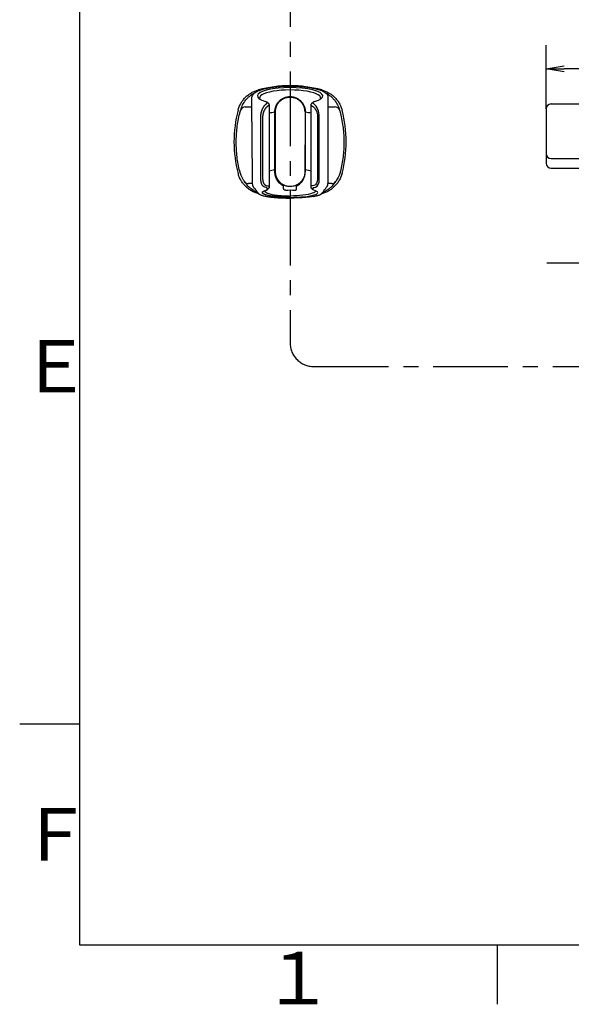
# Model space of a CAD drawing. Extents: x -1050 to 1050, y -742 to 742.
# Drawn here: x -950 to -719, y -717 to -305 of the extents above; entities that cross this region are included whole.
import ezdxf

# ---------------------------------------------------------------- set-up
doc = ezdxf.new("R2010")
doc.units = 0
doc.header["$LTSCALE"] = 25
doc.linetypes.add('CENTER', pattern=[2, 1.25, -0.25, 0.25, -0.25])
doc.layers.get('0').update_dxf_attribs({"linetype": 'CONTINUOUS'})
doc.layers.get('DEFPOINTS').update_dxf_attribs({"linetype": 'CONTINUOUS'})
for name, color, linetype, true_color in [('10', 7, 'CONTINUOUS', 0xffffff), ('20', 7, 'CONTINUOUS', 0xffffff), ('30', 7, 'CONTINUOUS', 0xffffff)]:
    doc.layers.add(name, color=color, linetype=linetype, true_color=true_color)
doc.layers.add('416074', color=7, linetype='CONTINUOUS')
doc.layers.add('BALN', color=7, linetype='CONTINUOUS')
doc.styles.add('BIGFONT', font='ROMANS.shx', dxfattribs={"width": 0.833, "bigfont": 'bigfont.shx'})
doc.dimstyles.new('ITM', dxfattribs={"dimscale": 5, "dimtxt": 3, "dimasz": 1.5, "dimexe": 2, "dimexo": 0, "dimgap": 0.6, "dimtad": 3, "dimdec": 3, "dimdsep": 46, "dimtxsty": 'BIGFONT', "dimblk": 'OPEN', "dimblk1": 'OPEN', "dimblk2": 'OPEN', "dimcen": 0, "dimclrd": 4, "dimclre": 4, "dimclrt": 256, "dimadec": 3, "dimazin": 2, "dimtp": 495, "dimtfac": 1, "dimtdec": 3, "dimtmove": 0, "dimatfit": 3, "dimldrblk": 'OPEN', "dimfxl": 1, "dimarcsym": 0})

# ---------------------------------------------------------------- blocks, each defined once
blk = doc.blocks.new('A3-NEW')
at = {"color": 2}
for p, q in [((-925, 692.5), (-925, -692.5)), ((-925, -692.5), (1000, -692.5))]:
    blk.add_line(p, q, dxfattribs=at)
at = {"color": 3}
blk.add_line((-925, -600), (-950, -600), dxfattribs=at)
at = {"color": 3, "linetype": 'Continuous'}
blk.add_line((-750, -692.5), (-750, -717.5), dxfattribs=at)
at = {"color": 7, "linetype": 'Continuous', "style": 'BIGFONT'}
for s, p in [('Ｅ', (-950, -461)), ('Ｆ', (-950, -657.25)), ('１', (-848.5, -717.5))]:
    blk.add_text(s, height=22, dxfattribs=at).set_placement(p)
blk = doc.blocks.new('_OPEN')
at = {"color": 0, "linetype": 'ByBlock'}
for p, q in [((-1, 0.167), (0, 0)), ((0, 0), (-1, -0.167)), ((0, 0), (-1, 0))]:
    blk.add_line(p, q, dxfattribs=at)
blk = doc.blocks.new('*D17')
at = {"layer": 'BALN', "color": 4, "lineweight": -2, "transparency": 16777216}
for p, q in [((-729.44, -342.05), (-729.44, -315.32)), ((-444.04, -342.05), (-444.04, -315.32)), ((-451.54, -325.32), (-721.94, -325.32))]:
    blk.add_line(p, q, dxfattribs=at)
at = {"layer": 'DEFPOINTS', "color": 0}
for p in [(-729.44, -325.32), (-729.44, -342.05), (-444.04, -342.05)]:
    blk.add_point(p, dxfattribs=at)
at = {"layer": 'BALN', "color": 4, "lineweight": -2, "transparency": 16777216, "xscale": 7.5, "yscale": 7.5, "zscale": 7.5, "rotation": 180}
blk.add_blockref('_OPEN', (-729.44, -325.32), dxfattribs=at)
at = {"layer": 'BALN', "color": 4, "lineweight": -2, "transparency": 16777216, "xscale": 7.5, "yscale": 7.5, "zscale": 7.5}
blk.add_blockref('_OPEN', (-444.04, -325.32), dxfattribs=at)
at = {"layer": 'BALN', "transparency": 16777216, "insert": (-529.69, -314.82), "char_height": 15, "attachment_point": 5, "style": 'BIGFONT'}
blk.add_mtext('285.4', dxfattribs=at)

msp = doc.modelspace()

# ---------------------------------------------------------------- linework, layer by layer
at = {"layer": '10', "color": 2, "linetype": 'Continuous'}
for p, q in [((-855.56676977, -341.30427582), (-852.72990464, -341.30427582)), ((-820.75438428, -341.30427582), (-817.91751955, -341.30427582)), ((-852.59852402, -373.373416), (-854.20972309, -373.373416)), ((-819.27456623, -373.373416), (-820.88745607, -373.373416))]:
    msp.add_line(p, q, dxfattribs=at)
for centre, start, end in [((-836.74214466, -384.39779473), 75.2511000842, 104.7488999158), ((-808.24214466, -355.89779473), 165.2511000842, 194.7488999158), ((-865.24214466, -355.89779473), 345.2511000842, 14.7488999158), ((-836.74214466, -327.39779473), 255.2511000842, 255.4460621961), ((-836.74214466, -327.39779473), 284.5419541713, 284.7488999158)]:
    msp.add_arc(centre, 52, start, end, dxfattribs=at)
for centre, major_axis, ratio, start_param, end_param in [((-855.56676977, -343.23612748), (-1.92842415, 0.53026435), 0.9634889132, 4.9713724084, 6.2146262716), ((-817.91751955, -343.23612748), (-1.92842415, -0.53026435), 0.9634889132, 3.2101516891, 4.4534055524), ((-854.20972309, -371.39803932), (-1.71936168, -1.02166307), 0.9834486675, 0.1114840282, 1.0419445056), ((-819.27456623, -371.39803932), (-1.71936168, 1.02166307), 0.9834486675, 2.099648148, 3.0301086254)]:
    msp.add_ellipse(centre, major_axis=major_axis, ratio=ratio, start_param=start_param, end_param=end_param, dxfattribs=at)
for points, knots in [([(-858.52878767, -342.65945893), (-858.25752441, -341.62904856), (-857.85744541, -340.65710779), (-857.06967181, -339.28437347), (-856.77295047, -338.83848062), (-856.13042882, -337.99947189), (-855.7839081, -337.60414323), (-855.04122085, -336.86100085), (-854.64505808, -336.51318352), (-853.80133664, -335.86673879), (-853.35914715, -335.57262538), (-852.44715629, -335.04865763), (-851.97554986, -334.81740959), (-851.00094117, -334.41672743), (-850.49568576, -334.24678338), (-849.98048046, -334.11115172)], [0, 0, 0, 0, 0.25, 0.25, 0.375, 0.375, 0.5, 0.5, 0.625, 0.625, 0.75, 0.75, 0.875, 0.875, 1, 1, 1, 1]), ([(-823.50380886, -334.11115172), (-822.47339849, -334.38241498), (-821.50145771, -334.78249398), (-820.12872339, -335.57026759), (-819.68283055, -335.86698892), (-818.84382181, -336.50951057), (-818.44849315, -336.85603129), (-817.70535078, -337.59871855), (-817.35753345, -337.99488131), (-816.71108871, -338.83860275), (-816.4169753, -339.28079225), (-815.89300756, -340.1927831), (-815.66175952, -340.66438953), (-815.26107735, -341.63899822), (-815.09113331, -342.14425363), (-814.95550165, -342.65945893)], [0, 0, 0, 0, 0.25, 0.25, 0.375, 0.375, 0.5, 0.5, 0.625, 0.625, 0.75, 0.75, 0.875, 0.875, 1, 1, 1, 1]), ([(-857.45566394, -342.57982488), (-857.25205437, -341.86923), (-856.98237591, -341.16275464), (-856.27905613, -339.76002869), (-855.84698867, -339.06367991), (-855.02008959, -338.03030858), (-854.71429322, -337.68773281), (-854.19405173, -337.17770831), (-854.01029193, -337.0083455), (-853.61751747, -336.67119532), (-853.40796441, -336.50298685), (-852.73588645, -336.00482607), (-852.23398624, -335.68142865), (-851.50367365, -335.30621677), (-851.36748764, -335.23945121), (-851.22541921, -335.17364819)], [0, 0, 0, 0, 0.2770317339, 0.2770317339, 0.5540634678, 0.5540634678, 0.6925793347, 0.6925793347, 0.7618372682, 0.7618372682, 0.8310952016, 0.8310952016, 0.9696110686, 0.9696110686, 1, 1, 1, 1]), ([(-822.25615814, -335.1749182), (-822.11935883, -335.23832583), (-821.98763527, -335.3027947), (-821.26149247, -335.67485737), (-820.75186975, -336.00264756), (-819.85899739, -336.66368857), (-819.47326453, -336.99913316), (-818.78068539, -337.67642089), (-818.4745612, -338.0183226), (-817.64571524, -339.05128879), (-817.21110107, -339.74949915), (-816.50321183, -341.15900329), (-816.23236402, -341.86877952), (-816.02862538, -342.57982488)], [0, 0, 0, 0, 0.0295363239, 0.0295363239, 0.168173992, 0.168173992, 0.30681166, 0.30681166, 0.445449328, 0.445449328, 0.722724664, 0.722724664, 1, 1, 1, 1]), ([(-857.75851943, -343.64679271), (-857.73028436, -343.53216439), (-857.70124272, -343.42054931), (-857.64209133, -343.20339126), (-857.61228203, -343.0990767), (-857.55589675, -342.90789837), (-857.52893624, -342.81976005), (-857.4842583, -342.67469838), (-857.46597171, -342.6157989), (-857.45566394, -342.57982488)], [0, 0, 0, 0, 0.25, 0.25, 0.5, 0.5, 0.75, 0.75, 1, 1, 1, 1]), ([(-816.02862538, -342.57982488), (-816.01831358, -342.61581293), (-816.00067718, -342.67260543), (-815.95539513, -342.81961856), (-815.92904579, -342.90571262), (-815.8436732, -343.19508795), (-815.78224407, -343.4175197), (-815.72576989, -343.64679271)], [0, 0, 0, 0, 0.25, 0.25, 0.5, 0.5, 1, 1, 1, 1]), ([(-857.84409116, -368.25892294), (-858.08810663, -367.26120971), (-858.30167772, -366.25765297), (-858.66815214, -364.23889484), (-858.82076504, -363.22457307), (-859.18540746, -360.18603603), (-859.30593334, -358.15921382), (-859.30625158, -354.10334822), (-859.18604967, -352.07430488), (-858.82067827, -349.02903237), (-858.66768865, -348.01284473), (-858.30132697, -345.99521997), (-858.08779475, -344.99194196), (-857.84374927, -343.99422786)], [0, 0, 0, 0, 0.125, 0.125, 0.25, 0.25, 0.5, 0.5, 0.75, 0.75, 0.875, 0.875, 1, 1, 1, 1]), ([(-815.64054005, -343.99422786), (-815.39649382, -344.99194502), (-815.18289276, -345.99550546), (-814.81635956, -348.01427033), (-814.66371789, -349.0285951), (-814.29899084, -352.0671392), (-814.17841055, -354.09396381), (-814.17798342, -358.14982937), (-814.29813086, -360.17887029), (-814.66341742, -363.2241356), (-814.8163782, -364.24032022), (-815.18268116, -366.25793837), (-815.39618343, -367.26121274), (-815.64019816, -368.25892294)], [0, 0, 0, 0, 0.125, 0.125, 0.25, 0.25, 0.5, 0.5, 0.75, 0.75, 0.875, 0.875, 1, 1, 1, 1]), ([(-849.98048046, -377.68443774), (-851.01089083, -377.41317449), (-851.9828316, -377.01309548), (-853.35556593, -376.22532188), (-853.80145877, -375.92860055), (-854.6404675, -375.2860789), (-855.03579617, -374.93955818), (-855.77893854, -374.19687092), (-856.12675587, -373.80070816), (-856.77320061, -372.95698672), (-857.06731401, -372.51479722), (-857.59128176, -371.60280636), (-857.8225298, -371.13119994), (-858.22321197, -370.15659125), (-858.39315601, -369.65133583), (-858.52878767, -369.13613053)], [0, 0, 0, 0, 0.25, 0.25, 0.375, 0.375, 0.5, 0.5, 0.625, 0.625, 0.75, 0.75, 0.875, 0.875, 1, 1, 1, 1]), ([(-814.95550165, -369.13613053), (-815.22676491, -370.16654091), (-815.62684391, -371.13848168), (-816.41461751, -372.511216), (-816.71133885, -372.95710885), (-817.35386049, -373.79611758), (-817.70038121, -374.19144624), (-818.44306847, -374.93458862), (-818.83923123, -375.28240595), (-819.68295267, -375.92885068), (-820.12514217, -376.22296409), (-821.03713303, -376.74693183), (-821.50873946, -376.97817988), (-822.48334815, -377.37886204), (-822.98860356, -377.54880609), (-823.50380886, -377.68443774)], [0, 0, 0, 0, 0.25, 0.25, 0.375, 0.375, 0.5, 0.5, 0.625, 0.625, 0.75, 0.75, 0.875, 0.875, 1, 1, 1, 1]), ([(-855.80662908, -372.60147854), (-855.81995636, -372.57993934), (-855.85044628, -372.53590801), (-855.93193097, -372.41864582), (-855.98164956, -372.34716446), (-856.14367063, -372.1095006), (-856.26561113, -371.92442306), (-856.38665871, -371.72917553)], [0, 0, 0, 0, 0.25, 0.25, 0.5, 0.5, 1, 1, 1, 1]), ([(-850.3690194, -377.10739031), (-850.37867578, -377.10379882), (-850.38829732, -377.10020494), (-850.64368124, -377.00441557), (-850.86643958, -376.91063816), (-851.4894694, -376.62619472), (-851.8453503, -376.43247629), (-852.4910984, -376.04050086), (-852.77981317, -375.84211997), (-853.31104668, -375.44236606), (-853.55259078, -375.24150219), (-854.22432059, -374.63674233), (-854.60186729, -374.2312983), (-855.26694674, -373.4181513), (-855.55367918, -373.01028953), (-855.80662908, -372.60147854)], [0, 0, 0, 0, 0.0025937383, 0.0025937383, 0.0690874891, 0.0690874891, 0.2020749907, 0.2020749907, 0.3350624922, 0.3350624922, 0.4680499938, 0.4680499938, 0.7340249969, 0.7340249969, 1, 1, 1, 1]), ([(-817.67766024, -372.60147854), (-817.93049639, -373.01010569), (-818.21696954, -373.41757707), (-818.88076962, -374.22939579), (-819.25718786, -374.63377443), (-819.92616799, -375.23675157), (-820.16677616, -375.4371378), (-820.69620811, -375.83625054), (-820.98465194, -376.03499014), (-821.63427293, -376.42996481), (-821.99259955, -376.62515197), (-822.61813133, -376.91078121), (-822.84158534, -377.00481757), (-823.09577675, -377.10012294), (-823.10392182, -377.10316604), (-823.1120913, -377.10620722)], [0, 0, 0, 0, 0.2660812164, 0.2660812164, 0.5321624328, 0.5321624328, 0.665203041, 0.665203041, 0.7982436492, 0.7982436492, 0.9312842575, 0.9312842575, 0.9978045616, 0.9978045616, 1, 1, 1, 1]), ([(-817.09763061, -371.72917553), (-817.15821711, -371.82690044), (-817.2180713, -371.92071465), (-817.33545254, -372.10042688), (-817.39376891, -372.1874494), (-817.50166809, -372.34575456), (-817.55176218, -372.41778907), (-817.63338255, -372.53524416), (-817.66429376, -372.57987599), (-817.67766024, -372.60147854)], [0, 0, 0, 0, 0.25, 0.25, 0.5, 0.5, 0.75, 0.75, 1, 1, 1, 1])]:
    msp.add_open_spline(points, degree=3, knots=knots, dxfattribs=at)
for points in [[(-857.84374927, -343.99422786), (-857.8158107, -343.88000853), (-857.78741172, -343.76418668), (-857.75851943, -343.64679271)], [(-815.72576989, -343.64679271), (-815.6968776, -343.76418668), (-815.66847862, -343.88000853), (-815.64054005, -343.99422786)], [(-856.38665871, -371.72917553), (-857.05776308, -370.64669648), (-857.54234171, -369.48945173), (-857.84409116, -368.25892294)], [(-815.64019816, -368.25892294), (-815.94194761, -369.48945173), (-816.42652624, -370.64669648), (-817.09763061, -371.72917553)], [(-849.91267273, -377.6313165), (-849.93528909, -377.64902896), (-849.95789164, -377.66673602), (-849.98048046, -377.68443774)], [(-823.50380886, -377.68443774), (-823.52585903, -377.66715813), (-823.54792229, -377.64987343), (-823.56999871, -377.63258358)]]:
    msp.add_open_spline(points, degree=3, dxfattribs=at)
at = {"layer": '20', "color": 2, "linetype": 'Continuous'}
for p, q in [((-836.74214466, -332.67552373), (-836.74214466, -332.69242749)), ((-845.6458273, -339.98355155), (-846.51230099, -339.27465006)), ((-846.40094147, -339.6637352), (-846.40094147, -339.46131683)), ((-845.49214466, -340.24116259), (-845.49214466, -340.44358096)), ((-845.49214466, -340.44358096), (-845.49214466, -374.44152202)), ((-827.99214466, -340.24116259), (-827.99214466, -340.44358096)), ((-827.99214466, -340.44358096), (-827.99214466, -374.44152202)), ((-826.97198833, -339.27465006), (-827.83846202, -339.98355155)), ((-827.08334785, -339.6637352), (-827.08334785, -339.46131683)), ((-848.9771358, -371.57503669), (-848.9771358, -345.366739)), ((-848.23269303, -345.29269313), (-848.23269303, -371.50099081)), ((-843.14214466, -343.48801149), (-843.14214466, -343.46503789)), ((-842.99214466, -343.39779473), (-842.99214466, -343.43326629)), ((-830.49214466, -343.39779473), (-830.49214466, -343.43326629)), ((-830.34214466, -343.48801149), (-830.34214466, -343.46503789)), ((-825.25159629, -345.29269313), (-825.25159629, -371.50099081)), ((-824.50715352, -371.57503669), (-824.50715352, -345.366739)), ((-843.1135083, -368.46017445), (-843.1135083, -367.60418655)), ((-842.99214466, -367.55429243), (-842.99214466, -368.39779473)), ((-830.49214466, -367.55429243), (-830.49214466, -368.39779473)), ((-830.37078102, -368.46017445), (-830.37078102, -367.60418655)), ((-846.83338568, -375.00407733), (-847.44318377, -374.85494852)), ((-846.69874101, -374.19244583), (-846.08894291, -374.34157464)), ((-846.40094147, -375.98079205), (-846.40094147, -375.23893787)), ((-845.49214466, -374.44152202), (-845.49214466, -375.1833762)), ((-839.46578102, -375.48103321), (-839.46578102, -374.3942425)), ((-834.0185083, -375.48103321), (-834.0185083, -374.3942425)), ((-827.99214466, -374.44152202), (-827.99214466, -375.1833762)), ((-826.78554831, -374.19244583), (-827.39534641, -374.34157464)), ((-827.08334785, -375.98079205), (-827.08334785, -375.23893787)), ((-826.65090364, -375.00407733), (-826.04110555, -374.85494852))]:
    msp.add_line(p, q, dxfattribs=at)
for centre, major_axis, ratio, start_param, end_param in [((-836.74214466, -336.69779473), (13.70879681, 0), 0.2588190451, 5.5581065681, 10.1498566999), ((-836.74214466, -337.47764049), (-12.8, 0), 0.2588190451, 2.9457848316, 6.478993156), ((-848.79214466, -339.46131683), (-2.39120319, 0), 0.2588190451, 3.1415926536, 3.8666713927), ((-848.79214466, -339.6637352), (-2.39120319, 0), 0.2588190451, 2.826745772, 3.1415926536), ((-848.79214466, -340.44358096), (3.3, 0), 0.2588190451, 5.9683384255, 6.2831853072), ((-848.79214466, -340.24116259), (3.3, 0), 0.2588190451, 0, 0.3063910147), ((-824.69214466, -340.24116259), (-3.3, 0), 0.2588190451, 5.9767942925, 6.2831853072), ((-824.69214466, -340.44358096), (-3.3, 0), 0.2588190451, 0, 0.3148468816), ((-824.69214466, -339.46131683), (2.39120319, 0), 0.2588190451, 2.4165139145, 3.1415926536), ((-824.69214466, -339.6637352), (2.39120319, 0), 0.2588190451, 3.1415926536, 3.4564395352), ((-836.74214466, -346.357053), (12.8, 0), 0.2588190451, 2.094444205, 2.3234764469), ((-843.29214466, -343.39779473), (-0.3, 0), 0.2588190451, 2.0943951024, 3.1415926536), ((-830.19214466, -343.39779473), (0.3, 0), 0.2588190451, 3.1415926536, 4.1887902048), ((-836.74214466, -346.357053), (-12.8, 0), 0.2588190451, 3.9597088602, 4.1887411022), ((-836.74214466, -369.82905057), (10.7, 0), 0.2588190451, 2.2087027141, 2.5329288767), ((-843.29214466, -368.39779473), (-0.3, 0), 0.2588190451, 2.208627642, 3.1415926536), ((-830.19214466, -368.39779473), (0.3, 0), 0.2588190451, 3.1415926536, 4.0745576652), ((-836.74214466, -369.82905057), (-10.7, 0), 0.2588190451, 3.7502564305, 4.074482593), ((-839.54214466, -374.31915437), (-0.12824427, -0.27120731), 0.3394609111, 1.4530662199, 3.1415926536), ((-833.94214466, -374.31915437), (0.12824427, -0.27120731), 0.3394609111, 3.1415926536, 4.8301190872)]:
    msp.add_ellipse(centre, major_axis=major_axis, ratio=ratio, start_param=start_param, end_param=end_param, dxfattribs=at)
at = {"layer": '20', "color": 2, "linetype": 'Continuous', "extrusion": (0, 0, -1)}
msp.add_ellipse((-836.74214466, -384.98384944), major_axis=(10.7, 0), ratio=0.8321323997, start_param=4.5295538434, end_param=4.8952241174, dxfattribs=at)
at = {"layer": '20', "color": 2, "linetype": 'Continuous'}
for points, degree, knots in [([(-842.92083675, -333.01781009), (-842.99866239, -333.02575617), (-843.45857115, -333.07425702), (-844.26874338, -333.18380018), (-845.33856426, -333.34820309), (-846.35441776, -333.5352072), (-847.31027431, -333.74118452), (-848.19723131, -333.96537293), (-849.00963566, -334.20639427), (-849.74181215, -334.46388383), (-850.40168478, -334.73886159), (-850.99294735, -335.03384772), (-851.51398298, -335.3522649), (-851.95587292, -335.69547162), (-852.29424951, -336.04829364), (-852.53856894, -336.42489089), (-852.6740367, -336.77374664), (-852.71809044, -336.99405694), (-852.72837542, -337.09219675)], 3, [0, 0, 0, 0, 0.013749446, 0.0816607242, 0.1498175008, 0.2179327664, 0.2857547955, 0.353122557, 0.4199513448, 0.4862310566, 0.5520853297, 0.6198677628, 0.6887257399, 0.7584659309, 0.8282928357, 0.8873855624, 0.9495031272, 1, 1, 1, 1]), ([(-836.7421467, -332.67849602), (-836.9466248, -332.67712272), (-837.54069055, -332.67707872), (-838.52702205, -332.70018651), (-839.69764934, -332.74832901), (-840.86516647, -332.82162511), (-841.94505704, -332.91120417), (-842.6224096, -332.9831128), (-842.92083675, -333.01781009)], 3, [0, 0, 0, 0, 0.0963453305, 0.2802921332, 0.4662511794, 0.6549951584, 0.8462014561, 1, 1, 1, 1]), ([(-830.55420274, -333.01834117), (-830.87977542, -332.98075951), (-831.59117197, -332.90623976), (-832.71409794, -332.81458647), (-833.90681642, -332.74194782), (-835.10501337, -332.69580702), (-836.05201823, -332.67530761), (-836.596267, -332.67707251), (-836.74215899, -332.6782905)], 3, [0, 0, 0, 0, 0.1673203633, 0.3611470724, 0.5534107772, 0.7435876401, 0.9313233336, 1, 1, 1, 1]), ([(-820.75298646, -337.09069735), (-820.76707603, -336.97273743), (-820.82051591, -336.73910887), (-820.97457329, -336.36906315), (-821.22351735, -336.00937421), (-821.56134219, -335.66864684), (-821.98749518, -335.34080622), (-822.51124737, -335.02256132), (-823.12091033, -334.72097139), (-823.80493623, -334.43968652), (-824.55547504, -334.18057425), (-825.37075414, -333.9428647), (-826.24914184, -333.72393835), (-827.19609616, -333.52223778), (-828.20536816, -333.33818303), (-829.2739291, -333.1757636), (-830.06163792, -333.06952941), (-830.49993006, -333.02386427), (-830.55420274, -333.01834117)], 3, [0, 0, 0, 0, 0.0602346871, 0.1188270607, 0.1825136661, 0.2449500998, 0.3126078814, 0.3822400856, 0.4517526643, 0.520352351, 0.5878559873, 0.6536161477, 0.7198971334, 0.7868156683, 0.8543085585, 0.9222372169, 0.9904053766, 1, 1, 1, 1]), ([(-852.73147844, -340.34818723), (-852.72450366, -339.54531225), (-852.71818075, -338.74109128), (-852.71309755, -337.73446234), (-852.71094624, -337.5329278), (-852.71039687, -337.27859708), (-852.71084251, -337.22530263), (-852.70886087, -337.17200445)], 3, [0, 0, 0, 0, 0.7599445466, 0.7599445466, 0.9499306833, 0.9499306833, 1, 1, 1, 1]), ([(-843.14214466, -343.46503789), (-843.14214466, -343.05006662), (-843.10394954, -342.63641532), (-842.94849197, -341.81243146), (-842.82898021, -341.39787052), (-842.51569617, -340.60886962), (-842.32224068, -340.231246), (-841.85912306, -339.51126654), (-841.59391752, -339.17666018), (-841.15317355, -338.72006358), (-840.99872471, -338.57496621), (-840.67428909, -338.29925322), (-840.50431121, -338.16883678), (-839.98156974, -337.80757017), (-839.61273582, -337.60334532), (-839.02800136, -337.35240561), (-838.8265683, -337.27771678), (-838.41976981, -337.1500648), (-838.21451188, -337.0969599), (-837.59325053, -336.96910122), (-837.1718119, -336.92548039), (-836.31364444, -336.92540055), (-835.89027529, -336.96919115), (-835.26872066, -337.09721111), (-835.06349371, -337.15035442), (-834.65700429, -337.2779741), (-834.45542428, -337.35273626), (-833.87025213, -337.60398413), (-833.50134742, -337.80839296), (-832.9787389, -338.1697563), (-832.80881936, -338.30019252), (-832.48448576, -338.57594772), (-832.3302384, -338.72093404), (-831.8904188, -339.17668864), (-831.62753681, -339.50803382), (-831.16371135, -340.22821239), (-830.96918808, -340.60794084), (-830.7351505, -341.19650978), (-830.6665364, -341.39634198), (-830.54824115, -341.80327889), (-830.49841405, -342.01150275), (-830.38036062, -342.63448824), (-830.34214466, -343.04988444), (-830.34214466, -343.46503789)], 3, [0, 0, 0, 0, 0.0625, 0.0625, 0.125, 0.125, 0.1875, 0.1875, 0.25, 0.25, 0.28125, 0.28125, 0.3125, 0.3125, 0.375, 0.375, 0.40625, 0.40625, 0.4375, 0.4375, 0.5, 0.5, 0.5625, 0.5625, 0.59375, 0.59375, 0.625, 0.625, 0.6875, 0.6875, 0.71875, 0.71875, 0.75, 0.75, 0.8125, 0.8125, 0.875, 0.875, 0.90625, 0.90625, 0.9375, 0.9375, 1, 1, 1, 1]), ([(-830.49214466, -343.39779473), (-830.49214466, -342.99769796), (-830.53020696, -342.59706199), (-830.64799924, -341.99579531), (-830.69772496, -341.79486254), (-830.81556315, -341.4027928), (-830.88385048, -341.2104448), (-831.03894682, -340.83310277), (-831.12575569, -340.64810865), (-831.31819154, -340.28566826), (-831.42445225, -340.10729448), (-831.76807803, -339.59094052), (-832.02698464, -339.27516341), (-832.60270912, -338.69738024), (-832.92347234, -338.433179), (-833.6027979, -337.97800049), (-833.96171676, -337.78530488), (-834.52987303, -337.54882605), (-834.72531283, -337.47857074), (-835.11893364, -337.3587543), (-835.3175866, -337.30887636), (-835.91900635, -337.18875988), (-836.32833482, -337.14774261), (-837.15752755, -337.14784696), (-837.56503068, -337.18874015), (-838.1661529, -337.30875125), (-838.36482653, -337.3586074), (-838.75871914, -337.47847826), (-838.95405184, -337.54869416), (-839.52175984, -337.78492709), (-839.88058839, -337.97747525), (-840.56003766, -338.43257718), (-840.88077388, -338.69660426), (-841.45760483, -339.27543145), (-841.71849605, -339.59388641), (-842.17663225, -340.28329054), (-842.36853463, -340.64563023), (-842.67991111, -341.40440487), (-842.79917728, -341.80445328), (-842.95411091, -342.59913561), (-842.99214466, -342.99792322), (-842.99214466, -343.39779473)], 3, [0, 0, 0, 0, 0.0625, 0.0625, 0.09375, 0.09375, 0.125, 0.125, 0.15625, 0.15625, 0.1875, 0.1875, 0.25, 0.25, 0.3125, 0.3125, 0.375, 0.375, 0.40625, 0.40625, 0.4375, 0.4375, 0.5, 0.5, 0.5625, 0.5625, 0.59375, 0.59375, 0.625, 0.625, 0.6875, 0.6875, 0.75, 0.75, 0.8125, 0.8125, 0.875, 0.875, 0.9375, 0.9375, 1, 1, 1, 1]), ([(-820.75281088, -340.34818723), (-820.75978565, -339.54531225), (-820.76610856, -338.74109128), (-820.77119177, -337.73446234), (-820.77334308, -337.5329278), (-820.77389332, -337.27819428), (-820.77344001, -337.22449325), (-820.77547401, -337.17079031)], 3, [0, 0, 0, 0, 0.7596557279, 0.7596557279, 0.9495696599, 0.9495696599, 1, 1, 1, 1]), ([(-852.7318472, -345.23555477), (-852.73243787, -344.9809957), (-852.7324595, -344.72246689), (-852.73194242, -344.19750368), (-852.73140861, -343.93508051), (-852.730313, -343.41955769), (-852.7297447, -343.16293992), (-852.7289354, -342.66588677), (-852.72870029, -342.42902658), (-852.72867433, -341.97810812), (-852.72888999, -341.76219677), (-852.72963566, -341.37061892), (-852.73016096, -341.1932134), (-852.73118435, -340.87544481), (-852.73167528, -340.73625329), (-852.7321122, -340.5074107), (-852.7320666, -340.4158912), (-852.73147844, -340.34818723)], 3, [0, 0, 0, 0, 0.125, 0.125, 0.25, 0.25, 0.375, 0.375, 0.5, 0.5, 0.625, 0.625, 0.75, 0.75, 0.875, 0.875, 1, 1, 1, 1]), ([(-848.9771358, -345.366739), (-848.97729947, -345.30380563), (-848.97762871, -345.17721034), (-848.97084905, -344.98380603), (-848.95878124, -344.78693436), (-848.94088519, -344.58672851), (-848.91730892, -344.38361522), (-848.88801253, -344.17797573), (-848.85300745, -343.97023835), (-848.81229105, -343.76085304), (-848.76586453, -343.55029801), (-848.71372782, -343.33907744), (-848.65588192, -343.12772118), (-848.59232454, -342.91678495), (-848.52306562, -342.70684514), (-848.44806823, -342.49851438), (-848.35963563, -342.27232648), (-848.25371196, -342.02732696), (-848.12655521, -341.76399983), (-847.98495345, -341.50028955), (-847.82885156, -341.23931195), (-847.65825618, -340.98458732), (-847.473184, -340.73979332), (-847.2735393, -340.50985822), (-847.05969897, -340.29645002), (-846.90989816, -340.17857396), (-846.83338568, -340.11836741)], 3, [0, 0, 0, 0, 0.0289489196, 0.05823296, 0.0878760811, 0.117901383, 0.1483310954, 0.1791865739, 0.2104883025, 0.2422559021, 0.274508143, 0.3072629625, 0.3405374851, 0.3743480453, 0.4087102133, 0.4436388217, 0.4791479929, 0.5256138355, 0.5748792626, 0.6269719698, 0.6819153584, 0.7397293494, 0.8004310188, 0.8640350986, 0.9305543735, 1, 1, 1, 1]), ([(-846.08894291, -340.98594441), (-846.53405061, -341.24487123), (-846.9368186, -341.71929566), (-847.32572221, -342.17738909), (-847.91921229, -343.36943435), (-848.0776437, -344.01118919), (-848.24134104, -344.67427462), (-848.23269303, -345.29269313)], 2, [0, 0, 0, 0.25, 0.25, 0.5, 0.75, 0.75, 1, 1, 1]), ([(-846.83338568, -340.11836741), (-846.80678793, -340.09831062), (-846.75359401, -340.0581982), (-846.68330377, -340.00167938), (-846.62026366, -339.94856047), (-846.56443095, -339.89903553), (-846.5338383, -339.86997333), (-846.51848392, -339.85538708)], 3, [0, 0, 0, 0, 0.1989913702, 0.3979710543, 0.5974574066, 0.7979648487, 1, 1, 1, 1]), ([(-845.6543601, -340.70807175), (-845.67069005, -340.72078212), (-845.70382184, -340.74657014), (-845.76289128, -340.78865659), (-845.8301352, -340.83370698), (-845.9067728, -340.88181881), (-845.99237741, -340.9326701), (-846.05647021, -340.96802951), (-846.08894291, -340.98594441)], 3, [0, 0, 0, 0, 0.1552790513, 0.3150450495, 0.4793522325, 0.6482504558, 0.8217856109, 1, 1, 1, 1]), ([(-820.75244212, -345.23555477), (-820.75185145, -344.9809957), (-820.75182982, -344.72246689), (-820.7523469, -344.19750368), (-820.75288071, -343.93508051), (-820.75397632, -343.41955769), (-820.75454462, -343.16293992), (-820.75535392, -342.66588677), (-820.75558903, -342.42902658), (-820.75561499, -341.97810812), (-820.75539932, -341.76219677), (-820.75465365, -341.37061892), (-820.75412836, -341.1932134), (-820.75310497, -340.87544481), (-820.75261404, -340.73625329), (-820.75217711, -340.5074107), (-820.75222272, -340.4158912), (-820.75281088, -340.34818723)], 3, [0, 0, 0, 0, 0.125, 0.125, 0.25, 0.25, 0.375, 0.375, 0.5, 0.5, 0.625, 0.625, 0.75, 0.75, 0.875, 0.875, 1, 1, 1, 1]), ([(-839.46578102, -374.3942425), (-839.75315417, -374.25399512), (-840.02562785, -374.09375967), (-840.53500375, -373.74279206), (-840.77067891, -373.55328024), (-841.20971725, -373.14812261), (-841.4130394, -372.93246126), (-841.78985033, -372.47427554), (-841.96385261, -372.23055995), (-842.27546418, -371.7251121), (-842.41412389, -371.46236536), (-842.65759913, -370.9141708), (-842.7629711, -370.62666631), (-843.01956571, -369.73955636), (-843.1135083, -369.11965557), (-843.1135083, -368.46017445)], 3, [0, 0, 0, 0, 0.125, 0.125, 0.25, 0.25, 0.375, 0.375, 0.5, 0.5, 0.625, 0.625, 0.75, 0.75, 1, 1, 1, 1]), ([(-842.99214466, -368.39779473), (-842.99214466, -369.03663175), (-842.89740526, -369.63277319), (-842.64166612, -370.48241046), (-842.53700515, -370.75675727), (-842.2960371, -371.27866111), (-842.15915361, -371.5282052), (-841.85231666, -372.00744816), (-841.68140707, -372.23798883), (-841.31217938, -372.67075466), (-841.11327201, -372.8741981), (-840.73870638, -373.20778256), (-840.56992816, -373.34345005), (-840.39138525, -373.47182611)], 3, [0, 0, 0, 0, 0.2964332216, 0.2964332216, 0.4446498324, 0.4446498324, 0.5928664432, 0.5928664432, 0.741083054, 0.741083054, 0.8892996648, 0.8892996648, 1, 1, 1, 1]), ([(-834.0185083, -374.3942425), (-833.73113515, -374.25399512), (-833.45866147, -374.09375967), (-832.94928557, -373.74279206), (-832.71361041, -373.55328024), (-832.27457207, -373.14812261), (-832.07124991, -372.93246126), (-831.69443899, -372.47427554), (-831.52043671, -372.23055995), (-831.20882514, -371.7251121), (-831.07016542, -371.46236536), (-830.82669019, -370.9141708), (-830.72131822, -370.62666631), (-830.46472361, -369.73955636), (-830.37078102, -369.11965557), (-830.37078102, -368.46017445)], 3, [0, 0, 0, 0, 0.125, 0.125, 0.25, 0.25, 0.375, 0.375, 0.5, 0.5, 0.625, 0.625, 0.75, 0.75, 1, 1, 1, 1]), ([(-830.49214466, -368.39779473), (-830.49214466, -369.03663175), (-830.58688406, -369.63277319), (-830.8426232, -370.48241046), (-830.94728417, -370.75675727), (-831.18825222, -371.27866111), (-831.32513571, -371.5282052), (-831.63197266, -372.00744816), (-831.80288225, -372.23798883), (-832.17210994, -372.67075466), (-832.37101731, -372.8741981), (-832.73550558, -373.19880777), (-832.89315426, -373.32634848), (-833.05931481, -373.44750501)], 3, [0, 0, 0, 0, 0.2985126395, 0.2985126395, 0.4477689592, 0.4477689592, 0.5970252789, 0.5970252789, 0.7462815986, 0.7462815986, 0.8955379184, 0.8955379184, 1, 1, 1, 1]), ([(-821.23093804, -374.66833946), (-821.219965, -374.65651931), (-821.16564957, -374.59482343), (-821.10731405, -374.46631461), (-821.02722536, -374.25158047), (-820.96226215, -373.95626358), (-820.9032141, -373.56700986), (-820.85849053, -373.11437445), (-820.82563078, -372.59900956), (-820.80738868, -372.03835591), (-820.80010258, -371.63258623), (-820.80189154, -371.41208425), (-820.80203917, -371.39614896)], 3, [0, 0, 0, 0, 0.0177252343, 0.0926570888, 0.1994346639, 0.3365644716, 0.4646554804, 0.5996282328, 0.7317446267, 0.8607773666, 0.9899645333, 1, 1, 1, 1]), ([(-852.68084624, -371.55858151), (-852.68103667, -371.63000259), (-852.68047881, -371.89972193), (-852.66843245, -372.3444229), (-852.64313375, -372.87451161), (-852.60457358, -373.35123405), (-852.55307437, -373.77241714), (-852.48760688, -374.13093254), (-852.41059877, -374.38772086), (-852.33873695, -374.55814965), (-852.27496384, -374.64135842), (-852.25179931, -374.66879849)], 3, [0, 0, 0, 0, 0.0469942265, 0.1797882398, 0.3136623563, 0.4480292051, 0.5841299853, 0.7244183934, 0.8706958813, 0.9573482386, 1, 1, 1, 1]), ([(-852.25846315, -374.66743699), (-852.00374623, -374.99610885), (-851.56947206, -375.55512198), (-850.99204849, -376.30250192), (-850.57079891, -376.83676452), (-850.32923611, -377.16262183), (-850.12676368, -377.43032332), (-849.87496701, -377.68319404), (-849.56911361, -377.90658743), (-849.21733646, -378.09578798), (-848.80101897, -378.26442738), (-848.30017375, -378.42134031), (-847.70218361, -378.57560451), (-847.01155343, -378.72298424), (-846.25263848, -378.85847157), (-845.53771322, -378.96782303), (-845.06077593, -379.02826119), (-844.87394726, -379.05046667)], 3, [0, 0, 0, 0, 0.2218718896, 0.3756836078, 0.510268792, 0.5692344801, 0.6187431332, 0.6640681168, 0.7055840238, 0.7435855397, 0.7784579651, 0.8155352081, 0.8561314899, 0.896099503, 0.9359234377, 0.9755385927, 1, 1, 1, 1]), ([(-847.44318377, -374.85494852), (-847.48098383, -374.84267235), (-847.55586563, -374.8183533), (-847.66414571, -374.7692354), (-847.76807112, -374.71185631), (-847.86744151, -374.64582042), (-847.96230904, -374.57188856), (-848.05266021, -374.49052275), (-848.13849854, -374.40226167), (-848.21982322, -374.30762011), (-848.29663425, -374.2071126), (-848.36893251, -374.10124457), (-848.43671469, -373.99051334), (-848.49999278, -373.8754029), (-848.58084263, -373.7115729), (-848.67329325, -373.49007346), (-848.76887323, -373.20030229), (-848.8466501, -372.89510978), (-848.90676287, -372.57751108), (-848.94872935, -372.25017888), (-848.97425473, -371.91653989), (-848.97618116, -371.68819357), (-848.9771358, -371.57503669)], 3, [0, 0, 0, 0, 0.0447597879, 0.0886690184, 0.1317333229, 0.1739586709, 0.2153513953, 0.2559182192, 0.2956662847, 0.334603185, 0.3727369978, 0.4100763224, 0.4466303189, 0.4824087509, 0.517422031, 0.5912457856, 0.6632311603, 0.7334954873, 0.8021649229, 0.8693746065, 0.9352686612, 1, 1, 1, 1]), ([(-846.08894291, -374.34157464), (-846.05539053, -374.34425813), (-845.9843008, -374.34994382), (-845.8843058, -374.35988961), (-845.78556124, -374.37099697), (-845.69322612, -374.38315226), (-845.61156361, -374.39617385), (-845.54648614, -374.41010922), (-845.50110728, -374.42507585), (-845.49519832, -374.43591864), (-845.49214466, -374.44152202)], 3, [0, 0, 0, 0, 0.0882673148, 0.1870180097, 0.2962604107, 0.4160003313, 0.5462418525, 0.6869878123, 0.8382401255, 1, 1, 1, 1]), ([(-838.6875992, -376.2284401), (-838.79426178, -376.24485135), (-838.90191522, -376.23715667), (-839.09827553, -376.17370711), (-839.18710286, -376.11755183), (-839.32823032, -375.97180676), (-839.38111056, -375.88253645), (-839.44980868, -375.68901991), (-839.46578102, -375.58613531), (-839.46578102, -375.48103321)], 3, [0, 0, 0, 0, 0.25, 0.25, 0.5, 0.5, 0.75, 0.75, 1, 1, 1, 1]), ([(-834.79669011, -376.2284401), (-834.69002754, -376.24485135), (-834.5823741, -376.23715667), (-834.38601379, -376.17370711), (-834.29718646, -376.11755183), (-834.156059, -375.97180676), (-834.10317876, -375.88253645), (-834.03448064, -375.68901991), (-834.0185083, -375.58613531), (-834.0185083, -375.48103321)], 3, [0, 0, 0, 0, 0.25, 0.25, 0.5, 0.5, 0.75, 0.75, 1, 1, 1, 1]), ([(-827.07362646, -378.82843569), (-826.82054365, -378.78536875), (-826.33238577, -378.69490275), (-825.6672537, -378.548145), (-825.0741615, -378.3899305), (-824.55865609, -378.22050891), (-824.14273962, -378.03562916), (-823.80228583, -377.83182856), (-823.52015366, -377.60194995), (-823.29048431, -377.34781311), (-823.11214104, -377.10060894), (-822.90311293, -376.82855808), (-822.24726083, -375.98588996), (-821.6874625, -375.2627037), (-821.22596823, -374.6673872)], 3, [0, 0, 0, 0, 0.0418221751, 0.0846169318, 0.1275605901, 0.1706914839, 0.2130597048, 0.2543256942, 0.2997000034, 0.3489515992, 0.4028147051, 0.4634037275, 0.5665856959, 1, 1, 1, 1]), ([(-847.43880939, -376.45879953), (-847.42984277, -376.5328554), (-847.37081237, -376.69367434), (-847.15659988, -376.92732327), (-846.82596376, -377.15160204), (-846.45022779, -377.34248545), (-845.9445661, -377.54807942), (-845.24929268, -377.76227342), (-844.29276728, -377.9858709), (-843.25010673, -378.17468357), (-842.32152481, -378.30477414), (-841.56026842, -378.39012068), (-840.98405593, -378.4456774), (-840.39598269, -378.49379677), (-839.79829857, -378.53457736), (-839.19325583, -378.56803187), (-838.58307111, -378.59421181), (-837.96992523, -378.61288779), (-837.35595397, -378.6246998), (-836.94632861, -378.62618595), (-836.74214466, -378.62692674)], 3, [0, 0, 0, 0, 0.0685415024, 0.149524541, 0.2206096449, 0.2818001413, 0.3331033455, 0.4257491878, 0.5133673959, 0.5960790565, 0.6740282506, 0.7115951448, 0.748768134, 0.7855705928, 0.8220266085, 0.8581609613, 0.8939990987, 0.929567104, 0.9648916588, 1, 1, 1, 1]), ([(-844.77726747, -379.05506794), (-844.62720556, -379.07349585), (-844.47445392, -379.09142512), (-844.00491564, -379.14404071), (-843.68199221, -379.17690879), (-842.68952506, -379.26846035), (-841.9964722, -379.32014702), (-840.9087438, -379.38334685), (-840.53693829, -379.40203548), (-839.79147102, -379.43383836), (-839.41620893, -379.44706279), (-838.28298715, -379.47886377), (-837.51765083, -379.48963031), (-836.74214466, -379.48962951)], 3, [0, 0, 0, 0, 0.065599026, 0.065599026, 0.1990848794, 0.1990848794, 0.4660565863, 0.4660565863, 0.5995424397, 0.5995424397, 0.7330282931, 0.7330282931, 1, 1, 1, 1]), ([(-836.74214466, -379.18912867), (-834.70526116, -379.18912867), (-832.67261583, -379.09537312), (-829.15000294, -378.74499096), (-827.66736433, -378.48909328), (-825.64907805, -377.88313783), (-825.1176289, -377.53434053), (-825.14979035, -376.83677533), (-825.71111742, -376.48923358), (-826.7502874, -376.18924685)], 3, [0, 0, 0, 0, 0.25, 0.25, 0.5, 0.5, 0.75, 0.75, 1, 1, 1, 1]), ([(-826.04373208, -376.44135047), (-826.0747382, -376.81293891), (-826.56127574, -377.1823517), (-828.37778518, -377.84406023), (-829.74435514, -378.13023679), (-832.99119966, -378.52207765), (-834.86471891, -378.62692674), (-836.74214466, -378.62692674)], 3, [0, 0, 0, 0, 0.3227082982, 0.3227082982, 0.6613541491, 0.6613541491, 1, 1, 1, 1]), ([(-827.25858911, -378.84779344), (-827.5715343, -378.89989547), (-827.90215984, -378.94942268), (-828.54302773, -379.03575238), (-828.84972548, -379.0734835), (-829.47937368, -379.14404071), (-829.80229711, -379.17690879), (-830.79476426, -379.26846035), (-831.48781712, -379.32014702), (-832.57554552, -379.38334685), (-832.94735103, -379.40203548), (-833.6928183, -379.43383836), (-834.06808039, -379.44706279), (-835.20130217, -379.47886377), (-835.96663848, -379.48963031), (-836.74214466, -379.48962951)], 3, [0, 0, 0, 0, 0.1296229004, 0.1296229004, 0.2384200379, 0.2384200379, 0.3472171753, 0.3472171753, 0.5648114502, 0.5648114502, 0.6736085877, 0.6736085877, 0.7824057251, 0.7824057251, 1, 1, 1, 1])]:
    msp.add_open_spline(points, degree=degree, knots=knots, dxfattribs=at)
for points, degree in [([(-827.82992922, -340.70807175), (-827.72752843, -340.78929832), (-827.58231898, -340.88430744), (-827.39534641, -340.98594441)], 3), ([(-827.39534641, -340.98594441), (-826.18749522, -341.68802418), (-825.22775616, -343.61611969), (-825.25159629, -345.29269313)], 3), ([(-826.65090364, -340.11836741), (-826.78638528, -340.01773926), (-826.89160507, -339.92713089), (-826.9658054, -339.85538708)], 3), ([(-824.50715352, -345.366739), (-824.48331339, -343.32360137), (-825.44305246, -340.97394915), (-826.65090364, -340.11836741)], 3), ([(-852.72648873, -347.57236163), (-852.7282537, -346.79341575), (-852.7300398, -346.01447996), (-852.7318472, -345.23555477)], 3), ([(-843.14268896, -343.48809282), (-843.14250751, -343.48806571), (-843.14232605, -343.48804111), (-843.14214466, -343.48801903)], 3), ([(-843.11415362, -367.60429798), (-843.12547669, -359.56034248), (-843.13469952, -351.52269901), (-843.14268896, -343.48809282)], 3), ([(-843.14214466, -343.48801903), (-843.05051971, -343.47687081), (-842.99214466, -343.45522937), (-842.99214466, -343.43326629)], 3), ([(-842.99214466, -343.43326629), (-842.99214466, -351.46923969), (-842.99214466, -359.50842181), (-842.99214466, -367.55429243)], 3), ([(-830.34214466, -343.48801903), (-830.43376961, -343.47687081), (-830.49214466, -343.45522937), (-830.49214466, -343.43326629)], 3), ([(-830.49214466, -343.43326629), (-830.49214466, -351.46923969), (-830.49214466, -359.50842181), (-830.49214466, -367.55429243)], 3), ([(-830.3701357, -367.60429798), (-830.35881263, -359.56034248), (-830.3495898, -351.52269901), (-830.34160036, -343.48809282)], 3), ([(-830.34160036, -343.48809282), (-830.3417818, -343.48806571), (-830.34196327, -343.48804111), (-830.34214466, -343.48801903)], 3), ([(-820.76002961, -348.56112311), (-820.75754326, -347.45257985), (-820.75501426, -346.34405657), (-820.75244212, -345.23555477)], 3), ([(-852.7271732, -347.57637306), (-852.6995048, -359.51137542), (-852.68505805, -371.44640951)], 2), ([(-820.80141174, -371.44640565), (-820.75725917, -348.56600834)], 1), ([(-852.6811377, -371.44337764), (-852.68084624, -371.55858151)], 1), ([(-848.23269303, -371.50099081), (-848.24123101, -372.53801102), (-847.38721723, -374.03711921), (-846.69874101, -374.19244583)], 2), ([(-843.1135083, -367.60418655), (-843.11372333, -367.60421955), (-843.11393849, -367.6042567), (-843.11415362, -367.60429798)], 3), ([(-843.1135083, -367.60418655), (-843.03787538, -367.59258188), (-842.99214466, -367.57348969), (-842.99214466, -367.55429243)], 3), ([(-830.37078102, -367.60418655), (-830.44641394, -367.59258188), (-830.49214466, -367.57348969), (-830.49214466, -367.55429243)], 3), ([(-830.37078102, -367.60418655), (-830.37056599, -367.60421955), (-830.37035083, -367.6042567), (-830.3701357, -367.60429798)], 3), ([(-825.25159629, -371.50099081), (-825.23983154, -372.88345985), (-825.86812141, -373.9858502), (-826.78554831, -374.19244583)], 3), ([(-846.40094147, -375.23893787), (-846.39979862, -375.10977176), (-846.83338568, -375.00407733)], 2), ([(-846.46044004, -376.07152192), (-845.53590074, -375.21166015)], 1), ([(-845.49214466, -375.1833762), (-846.40094147, -375.98079205)], 1), ([(-833.64251774, -373.82500592), (-833.78092361, -373.90405219), (-833.92366882, -373.97856835), (-834.07038893, -374.04794706)], 3), ([(-827.39534641, -374.34157464), (-827.78203927, -374.37061466), (-827.99346108, -374.40602203), (-827.99214466, -374.44152202)], 3), ([(-827.99214466, -375.1833762), (-827.08334785, -375.98079205)], 1), ([(-827.94838858, -375.21166015), (-827.02384928, -376.07152192)], 1), ([(-827.08334785, -375.23893787), (-827.08430173, -375.1555185), (-826.93110401, -375.07231678), (-826.65090364, -375.00407733)], 3), ([(-826.04110555, -374.85494852), (-825.12367864, -374.60318304), (-824.49538878, -373.25976726), (-824.50715352, -371.57503669)], 3), ([(-836.74214466, -379.18912867), (-838.26891451, -379.18914911), (-841.25116809, -379.05163444), (-843.89324772, -378.78888319), (-846.06866464, -378.41347151), (-847.58258686, -377.95902519), (-848.36252778, -377.44729791), (-848.3386317, -376.92382019), (-847.51295523, -376.41419535), (-846.73400191, -376.18924685)], 2), ([(-846.73400191, -376.18924685), (-846.40212292, -376.09276615), (-846.40094147, -375.98079205)], 2), ([(-826.7502874, -376.18924685), (-826.96757356, -376.12652895), (-827.08391057, -376.05371631), (-827.08334785, -375.98079205)], 3)]:
    msp.add_open_spline(points, degree=degree, dxfattribs=at)
at = {"layer": '30', "color": 2, "linetype": 'Continuous'}
for points, knots in [([(-842.14164547, -340.25011448), (-842.00344959, -340.01305457), (-841.8502204, -339.78623524), (-841.51877899, -339.3580467), (-841.34005335, -339.1557584), (-840.95644808, -338.7744536), (-840.74998682, -338.59432415), (-840.31860313, -338.26504954), (-840.09392334, -338.11568031), (-839.62672281, -337.84672618), (-839.38420347, -337.72714101), (-838.88052393, -337.51866873), (-838.61866489, -337.42992524), (-837.82866229, -337.21886625), (-837.29075283, -337.14771508), (-836.19172305, -337.14787452), (-835.65125805, -337.21975812), (-834.8633655, -337.43066759), (-834.60229749, -337.51923147), (-834.09979149, -337.72730783), (-833.85737902, -337.84680807), (-833.15578042, -338.25077673), (-832.71770955, -338.58560275), (-832.14414261, -339.15591195), (-831.9656919, -339.3578376), (-831.6343278, -339.78587536), (-831.48083916, -340.01305555), (-831.34264385, -340.25011448)], [0, 0, 0, 0, 0.0625, 0.0625, 0.125, 0.125, 0.1875, 0.1875, 0.25, 0.25, 0.3125, 0.3125, 0.375, 0.375, 0.5, 0.5, 0.625, 0.625, 0.6875, 0.6875, 0.75, 0.75, 0.875, 0.875, 0.9375, 0.9375, 1, 1, 1, 1]), ([(-842.99183944, -343.3360282), (-842.98663246, -342.8091721), (-842.91579208, -342.28366052), (-842.70332208, -341.50041678), (-842.61416988, -341.23987579), (-842.40323583, -340.73521307), (-842.28106196, -340.4892682), (-842.14164547, -340.25011448)], [0, 0, 0, 0, 0.5, 0.5, 0.75, 0.75, 1, 1, 1, 1]), ([(-831.34264385, -340.25011448), (-831.06392963, -340.7282182), (-830.85470489, -341.230777), (-830.64043592, -342.01739493), (-830.58679041, -342.28204993), (-830.51424283, -342.80914264), (-830.49505304, -343.07263333), (-830.49244988, -343.3360282)], [0, 0, 0, 0, 0.5, 0.5, 0.75, 0.75, 1, 1, 1, 1]), ([(-830.49214466, -368.39779473), (-830.49214466, -368.82467939), (-830.53527424, -369.23582377), (-830.65580596, -369.83314818), (-830.70539811, -370.02900366), (-830.82308438, -370.41469259), (-830.8913937, -370.60477137), (-831.11955482, -371.15589448), (-831.30334636, -371.5019312), (-831.73386601, -372.15722755), (-831.98180805, -372.46663501), (-832.52770086, -373.02971975), (-832.82733037, -373.28648557), (-833.32277434, -373.63335095), (-833.49675249, -373.74310504), (-833.85567621, -373.9451556), (-834.04050499, -374.0375567), (-834.42148562, -374.20471419), (-834.61763411, -374.27947464), (-835.02224647, -374.41025295), (-835.23213609, -374.46647286), (-835.86478645, -374.60091191), (-836.29394322, -374.64699727), (-836.94935265, -374.64817825), (-837.1708083, -374.63688162), (-837.60417501, -374.59189364), (-837.81766186, -374.5583146), (-838.44897957, -374.42557905), (-838.86074874, -374.29257925), (-839.43492151, -374.0418243), (-839.62017933, -373.94953175), (-839.97922168, -373.7481405), (-840.15370904, -373.63847183), (-840.65160895, -373.29089813), (-840.95232158, -373.03366398), (-841.49974545, -372.4699082), (-841.74817258, -372.16021416), (-842.17898882, -371.50534057), (-842.36262222, -371.15999838), (-842.66648341, -370.42800344), (-842.78697692, -370.03766818), (-842.9489405, -369.23735853), (-842.99214466, -368.8249532), (-842.99214466, -368.39779473)], [0, 0, 0, 0, 0.0625, 0.0625, 0.09375, 0.09375, 0.125, 0.125, 0.1875, 0.1875, 0.25, 0.25, 0.3125, 0.3125, 0.34375, 0.34375, 0.375, 0.375, 0.40625, 0.40625, 0.4375, 0.4375, 0.5, 0.5, 0.53125, 0.53125, 0.5625, 0.5625, 0.625, 0.625, 0.65625, 0.65625, 0.6875, 0.6875, 0.75, 0.75, 0.8125, 0.8125, 0.875, 0.875, 0.9375, 0.9375, 1, 1, 1, 1])]:
    msp.add_open_spline(points, degree=3, knots=knots, dxfattribs=at)
at = {"layer": '416074', "color": 2}
for p, q in [((-729.44214466, -342.04936482), (-729.44214466, -364.90909754)), ((-727.44214466, -340.04936482), (-667.74214466, -340.04936482)), ((-727.44214466, -362.90909754), (-667.24214466, -362.90909754)), ((-727.44214466, -366.90909754), (-706.44214466, -366.90909754))]:
    msp.add_line(p, q, dxfattribs=at)
for centre, start, end in [((-727.44214466, -342.04936482), 90, 180), ((-727.44214466, -360.90909754), 180, 270), ((-727.44214466, -364.90909754), 180, 270)]:
    msp.add_arc(centre, 2, start, end, dxfattribs=at)
at = {"layer": 'BALN', "color": 3, "linetype": 'CENTER'}
for p, q in [((-836.74214466, 123.52383514), (-836.74214466, -440.1346524)), ((-729.2421431, -406.64824592), (-644.2421431, -406.64824592)), ((-826.74214466, -450.1346524), (-640.24214466, -450.1346524))]:
    msp.add_line(p, q, dxfattribs=at)
msp.add_arc((-826.74214466, -440.1346524), 10, 180, 270, dxfattribs=at)

# ---------------------------------------------------------------- block references
at = {"color": 2}
msp.add_blockref('A3-NEW', (0, 0), dxfattribs=at)

# ---------------------------------------------------------------- dimensions: what is measured, and where the dimension line sits
at = {"layer": 'BALN', "color": 4}
dim = msp.add_linear_dim(base=(-729.4421446593, -325.3236761051), p1=(-444.0421446593, -342.0493648204), p2=(-729.4421446593, -342.0493648204), dimstyle='ITM', override={"dimdec": 8, "dimadec": 8}, dxfattribs=at)
dim.commit()
dim.dimension.update_dxf_attribs({"geometry": '*D17', "text_midpoint": (-529.6922150073, -325.3236761051), "dimtype": 160})

doc.saveas('drawing.dxf')
